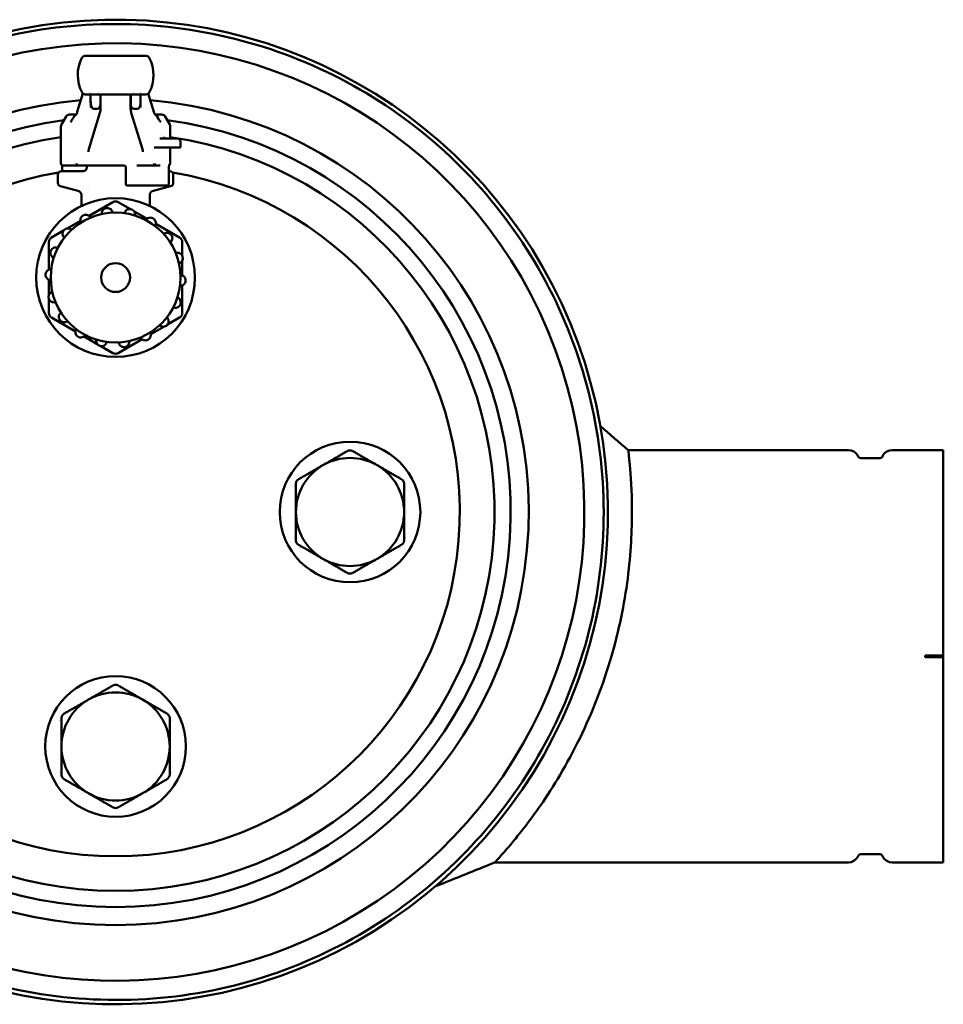
# Model space of a CAD drawing. Units: millimetres. Extents: x 330 to 2235, y 131 to 1864.
# Drawn here: x 950 to 1206, y 1591 to 1864 of the extents above; entities that cross this region are included whole.
import ezdxf

# ---------------------------------------------------------------- set-up
doc = ezdxf.new("R2010")
doc.units = ezdxf.units.MM
doc.header["$LTSCALE"] = 5
doc.layers.add('Sichtbar (ISO)', color=7, linetype='Continuous', lineweight=50)

msp = doc.modelspace()

# ---------------------------------------------------------------- linework, layer by layer
at = {"layer": 'Sichtbar (ISO)'}
for p, q in [((985.3, 1853.69), (984.82, 1853.69)), ((967.8, 1843.18), (966.25, 1838.15)), ((968.71, 1842.99), (968.35, 1842.99)), ((969.76, 1843.47), (969.76, 1843.47)), ((969.76, 1843.47), (969.76, 1843.47)), ((969.85, 1842.99), (969.92, 1842.67)), ((969.92, 1842.67), (969.85, 1842.99)), ((972.67, 1842.99), (972.67, 1840.26)), ((972.69, 1839.01), (972.69, 1842.99)), ((981.03, 1839.01), (981.03, 1842.99)), ((981.05, 1842.99), (981.05, 1840.26)), ((983.8, 1842.67), (983.86, 1842.99)), ((983.86, 1842.99), (983.8, 1842.67)), ((983.96, 1843.47), (983.96, 1843.47)), ((983.96, 1843.47), (983.96, 1843.47)), ((985.82, 1843.48), (985.82, 1843.47)), ((985.91, 1843.18), (987.46, 1838.15)), ((969.94, 1841.7), (969.98, 1839.46)), ((969.97, 1840.26), (969.94, 1841.7)), ((983.74, 1839.46), (983.78, 1841.7)), ((983.78, 1841.7), (983.75, 1840.26)), ((964.59, 1837.39), (964.02, 1837.39)), ((964.59, 1837.39), (965.92, 1837.39)), ((972.51, 1837.83), (969.42, 1827.8)), ((970.37, 1837.39), (970.37, 1837.39)), ((970.88, 1839), (971.78, 1839)), ((984.3, 1827.8), (981.21, 1837.83)), ((981.94, 1839), (982.84, 1839)), ((983.34, 1837.39), (983.34, 1837.39)), ((987.79, 1837.39), (989.13, 1837.39)), ((989.7, 1837.39), (989.13, 1837.39)), ((963.15, 1836.89), (961.84, 1834.62)), ((990.56, 1836.89), (991.87, 1834.62)), ((961.71, 1823.79), (961.71, 1834.12)), ((992.01, 1830.79), (992.01, 1834.12)), ((991.64, 1830.79), (989.11, 1830.79)), ((993.89, 1830.79), (991.64, 1830.79)), ((994.89, 1829.79), (994.89, 1828.29)), ((988.5, 1828.29), (987.54, 1828.29)), ((991.64, 1828.29), (988.5, 1828.29)), ((991.64, 1828.29), (994.89, 1828.29)), ((992.01, 1823.79), (992.01, 1828.29)), ((967.98, 1821.69), (961.86, 1821.69)), ((962.08, 1822.79), (962.08, 1822.79)), ((962.08, 1821.69), (962.08, 1822.79)), ((962.21, 1823.29), (962.86, 1823.29)), ((962.86, 1823.29), (965.92, 1823.29)), ((965.92, 1823.29), (966.07, 1823.29)), ((970.94, 1823.29), (966.07, 1823.29)), ((968.86, 1822.69), (968.86, 1823.29)), ((970.99, 1823.29), (971.81, 1823.29)), ((979.17, 1823.29), (971.81, 1823.29)), ((979.66, 1818.19), (979.66, 1822.79)), ((982.77, 1823.29), (987.65, 1823.29)), ((987.8, 1823.29), (987.65, 1823.29)), ((987.8, 1823.29), (989.24, 1823.29)), ((991.63, 1818.19), (991.63, 1822.79)), ((991.86, 1821.69), (991.63, 1821.69)), ((960.86, 1820.69), (960.86, 1818.46)), ((992.86, 1818.46), (992.86, 1820.69)), ((961.6, 1817.49), (966.72, 1816.12)), ((969.35, 1817.69), (969.35, 1817.69)), ((991.13, 1817.69), (980.16, 1817.69)), ((986.99, 1816.12), (992.12, 1817.49)), ((967.36, 1812.03), (967.36, 1815.18)), ((969.5, 1809.3), (976.11, 1813.12)), ((977.61, 1813.12), (980.96, 1811.19)), ((986.36, 1812.03), (986.36, 1815.18)), ((981.95, 1810.62), (985.6, 1808.5)), ((963.45, 1805.81), (967.1, 1807.92)), ((959.11, 1803.3), (962.46, 1805.24)), ((988, 1807.12), (994.61, 1803.3)), ((958.36, 1794.37), (958.36, 1802.01)), ((995.36, 1802.01), (995.36, 1798.14)), ((995.36, 1797), (995.36, 1792.77)), ((958.36, 1787.38), (958.36, 1791.61)), ((995.36, 1790.01), (995.36, 1782.38)), ((958.36, 1782.38), (958.36, 1786.24)), ((965.72, 1777.26), (959.11, 1781.08)), ((994.61, 1781.08), (991.26, 1779.14)), ((990.27, 1778.57), (986.61, 1776.46)), ((971.77, 1773.77), (968.11, 1775.88)), ((984.22, 1775.08), (977.61, 1771.26)), ((976.11, 1771.26), (972.76, 1773.2)), ((1180.03, 1744.34), (1119, 1744.34)), ((1182.86, 1742.44), (1182.62, 1742.84)), ((1188.76, 1742.09), (1183.46, 1742.09)), ((1189.36, 1742.44), (1189.59, 1742.84)), ((1206.36, 1744.34), (1192.19, 1744.34)), ((1206.36, 1744.34), (1206.36, 1687.44)), ((1201.36, 1687.44), (1206.36, 1687.44)), ((1201.36, 1687.44), (1201.36, 1686.94)), ((1206.36, 1686.94), (1206.36, 1687.44)), ((1206.36, 1687.44), (1206.36, 1687.44)), ((1206.36, 1686.94), (1201.36, 1686.94)), ((1206.36, 1686.94), (1206.36, 1686.94)), ((1206.36, 1686.94), (1206.36, 1630.04)), ((1180.03, 1630.04), (1082.03, 1630.04)), ((1182.86, 1631.94), (1182.62, 1631.54)), ((1188.76, 1632.29), (1183.46, 1632.29)), ((1189.36, 1631.94), (1189.59, 1631.54)), ((1206.36, 1630.04), (1192.19, 1630.04))]:
    msp.add_line(p, q, dxfattribs=at)
for centre, radius in [((976.86, 1792.19), 22), ((976.86, 1792.19), 18), ((976.86, 1792.19), 4), ((1041.86, 1727.19), 19.5), ((976.86, 1662.19), 19.5)]:
    msp.add_circle(centre, radius, dxfattribs=at)
for centre, radius, start, end in [((976.86, 1727.19), 136.5, 228.0962, 172.1432), ((976.86, 1727.19), 129.97, 227.6715, 172.8889), ((976.86, 1848.34), 10.5, 152.7494, 207.6164), ((976.86, 1848.34), 10.5, 332.3849, 27.2519), ((976.86, 1727.19), 114.55, 94.8192, 270), ((976.86, 1727.19), 114.55, 270, 85.1808), ((964.02, 1836.39), 1, 90, 150), ((966.24, 1836.41), 1, 110.714, 152.0259), ((987.48, 1836.41), 1, 27.9746, 69.296), ((989.7, 1836.39), 1, 30, 90), ((976.86, 1727.19), 109.55, 97.5201, 82.4799), ((962.71, 1834.12), 1, 150, 180), ((991.01, 1834.12), 1, 0, 30), ((976.86, 1727.19), 105.05, 98.2919, 81.7081), ((976.86, 1727.19), 105.05, 98.2919, 270), ((976.86, 1727.19), 105.05, 270, 81.7081), ((976.85, 1727.11), 105.13, 82.8511596056669, 82.85122707539608), ((976.86, 1727.2), 105.04, 82.85115958324285, 82.85122709617335), ((993.89, 1829.79), 1, 0, 90), ((962.21, 1823.79), 0.5, 180, 270), ((991.51, 1823.79), 0.5, 291.5007, 0), ((976.86, 1727.19), 95.45, 99.5101, 80.4899), ((976.86, 1727.19), 95.45, 99.5101, 80.4899), ((961.86, 1820.69), 1, 90, 180), ((967.86, 1822.69), 1, 270, 0), ((979.16, 1822.79), 0.5, 0, 90), ((991.86, 1820.69), 1, 0, 90), ((961.86, 1818.46), 1, 180, 255), ((980.16, 1818.19), 0.5, 180, 270), ((991.13, 1818.19), 0.5, 270, 0), ((991.86, 1818.46), 1, 285, 0), ((976.86, 1811.82), 1.5, 60, 120), ((959.86, 1802.01), 1.5, 120, 180), ((993.86, 1802.01), 1.5, 0, 60), ((959.86, 1782.38), 1.5, 180, 240), ((993.86, 1782.38), 1.5, 300, 0), ((976.86, 1772.56), 1.5, 240, 300), ((1041.86, 1727.19), 15, 60, 120), ((1041.86, 1727.19), 17, 95.1119, 95.1133), ((1041.86, 1727.19), 17, 92.2015, 92.2017), ((1041.86, 1727.19), 17, 87.7983, 87.7985), ((1041.86, 1727.19), 17, 84.8861, 84.8881), ((1180.03, 1741.34), 3, 30, 90), ((1183.46, 1742.79), 0.7, 210, 270), ((1188.76, 1742.79), 0.7, 270, 330), ((1192.19, 1741.34), 3, 90, 150), ((1041.86, 1727.19), 15, 120, 180), ((1041.86, 1727.19), 15, 0, 60), ((1041.86, 1727.19), 17, 144.8861, 144.8881), ((1041.86, 1727.19), 17, 35.1119, 35.1133), ((1041.86, 1727.19), 17, 155.1119, 155.1133), ((1041.86, 1727.19), 17, 152.2015, 152.2017), ((1041.86, 1727.19), 17, 147.7981, 147.7985), ((1041.86, 1727.19), 17, 32.2015, 32.2018), ((1041.86, 1727.19), 17, 27.7981, 27.7985), ((1041.86, 1727.19), 17, 24.887, 24.8882), ((1041.86, 1727.19), 15, 180, 240), ((1041.86, 1727.19), 15, 300, 0), ((1041.86, 1727.19), 17, 204.8864, 204.8881), ((1041.86, 1727.19), 17, 335.1119, 335.1136), ((1041.86, 1727.19), 17, 207.7981, 207.7985), ((1041.86, 1727.19), 17, 212.2015, 212.2017), ((1041.86, 1727.19), 17, 215.1119, 215.1133), ((1041.86, 1727.19), 17, 324.886, 324.8881), ((1041.86, 1727.19), 17, 327.7981, 327.7985), ((1041.86, 1727.19), 17, 332.2015, 332.2017), ((1041.86, 1727.19), 15, 240, 300), ((1041.86, 1727.19), 17, 264.8861, 264.8881), ((1041.86, 1727.19), 17, 267.7981, 267.7985), ((1041.86, 1727.19), 17, 272.2015, 272.2017), ((1041.86, 1727.19), 17, 275.1119, 275.1133), ((976.86, 1662.19), 17, 95.1119, 95.1133), ((976.86, 1662.19), 17, 92.2015, 92.2017), ((976.86, 1662.19), 17, 87.7983, 87.7985), ((976.86, 1662.19), 17, 84.8861, 84.8881), ((976.86, 1662.19), 15, 60, 120), ((976.86, 1662.19), 15, 120, 180), ((976.86, 1662.19), 15, 0, 60), ((976.86, 1662.19), 17, 147.7981, 147.7985), ((976.86, 1662.19), 17, 144.8861, 144.8881), ((976.86, 1662.19), 17, 35.1119, 35.1133), ((976.86, 1662.19), 17, 32.2015, 32.2018), ((976.86, 1662.19), 17, 155.1119, 155.1133), ((976.86, 1662.19), 17, 152.2015, 152.2017), ((976.86, 1662.19), 17, 27.7981, 27.7985), ((976.86, 1662.19), 17, 24.887, 24.8882), ((976.86, 1662.19), 15, 180, 240), ((976.86, 1662.19), 15, 300, 0), ((976.86, 1662.19), 17, 204.8864, 204.8881), ((976.86, 1662.19), 17, 335.1119, 335.1136), ((976.86, 1662.19), 17, 207.7981, 207.7985), ((976.86, 1662.19), 17, 212.2015, 212.2017), ((976.86, 1662.19), 17, 215.1119, 215.1133), ((976.86, 1662.19), 17, 324.886, 324.8881), ((976.86, 1662.19), 17, 327.7981, 327.7985), ((976.86, 1662.19), 17, 332.2015, 332.2017), ((976.86, 1662.19), 15, 240, 300), ((976.86, 1662.19), 17, 264.8861, 264.8881), ((976.86, 1662.19), 17, 267.7981, 267.7985), ((976.86, 1662.19), 17, 272.2015, 272.2017), ((976.86, 1662.19), 17, 275.1119, 275.1133), ((1180.03, 1633.04), 3, 270, 330), ((1183.46, 1631.59), 0.7, 90, 150), ((1188.76, 1631.59), 0.7, 30, 90), ((1192.19, 1633.04), 3, 210, 270)]:
    msp.add_arc(centre, radius, start, end, dxfattribs=at)
for centre, major_axis, ratio, start_param, end_param in [((968.41, 1852.69), (-0.852, -0.519), 0.99697, 4.319573, 5.261855), ((985.31, 1852.69), (0.852, -0.519), 0.99697, 1.021564, 1.966054), ((968.35, 1843.89), (-0.768, 0.465), 0.997006, 1.024782, 1.959528), ((970.53, 1844.21), (0.177, -0.886), 0.996044, 5.460365, 5.46083), ((971.43, 1844.21), (-0.172, 0.887), 0.996061, 3.576692, 3.576921), ((982.29, 1844.21), (-0.177, -0.886), 0.996044, 5.852766, 5.85293), ((983.19, 1844.21), (-0.177, -0.886), 0.996044, 0.822393, 0.822573), ((985.37, 1843.89), (0.768, 0.465), 0.997006, 4.323053, 5.25866), ((970.87, 1840.27), (-0.02, 1.27), 0.707053, 1.570796, 3.129252), ((971.77, 1840.27), (0.02, -1.27), 0.707053, 6.270844, 7.8293), ((981.95, 1840.27), (-0.02, -1.27), 0.707053, 4.737071, 6.295526), ((982.85, 1840.27), (0.02, 1.27), 0.707053, 3.153934, 4.712389)]:
    msp.add_ellipse(centre, major_axis=major_axis, ratio=ratio, start_param=start_param, end_param=end_param, dxfattribs=at)
for points, degree, knots in [([(842.79, 1745.7), (844.35, 1756.66), (847.27, 1767.52), (855.62, 1788.11), (861.11, 1797.99), (874.25, 1815.99), (881.98, 1824.24), (899.08, 1838.46), (908.57, 1844.55), (928.57, 1854.11), (939.22, 1857.66), (960.89, 1862.02), (972.07, 1862.86), (994.19, 1861.83), (1005.28, 1859.93), (1026.54, 1853.54), (1036.86, 1848.99), (1055.92, 1837.6), (1064.79, 1830.67), (1080.43, 1814.99), (1087.31, 1806.14), (1098.66, 1787.13), (1103.2, 1776.84), (1109.61, 1755.6), (1111.52, 1744.49), (1112.56, 1722.31), (1111.7, 1711.07), (1107.27, 1689.36), (1103.69, 1678.71), (1094.11, 1658.76), (1088.05, 1649.31), (1073.89, 1632.25), (1065.68, 1624.52), (1047.77, 1611.4), (1037.92, 1605.91), (1017.37, 1597.58), (1006.5, 1594.68), (984.59, 1591.66), (973.39, 1591.51), (951.4, 1593.91), (940.45, 1596.49), (919.62, 1604.17), (909.58, 1609.34), (895.54, 1618.9), (890.9, 1622.52), (886.51, 1626.42)], 3, [0, 0, 0, 0, 3.322619, 3.322619, 6.665717, 6.665717, 10.006034, 10.006034, 13.338245, 13.338245, 16.656083, 16.656083, 19.969733, 19.969733, 23.297704, 23.297704, 26.629861, 26.629861, 29.957247, 29.957247, 33.272627, 33.272627, 36.597309, 36.597309, 39.929134, 39.929134, 43.259007, 43.259007, 46.577117, 46.577117, 49.897579, 49.897579, 53.228242, 53.228242, 56.559663, 56.559663, 59.882606, 59.882606, 63.193451, 63.193451, 66.51856, 66.51856, 69.854917, 69.854917, 71.615162, 71.615162, 71.615162, 71.615162]), ([(984.82, 1853.69), (984.45, 1853.69), (983.91, 1853.69), (983.2, 1853.69), (981.99, 1853.69), (980.41, 1853.69), (979.92, 1853.69), (979.02, 1853.69), (977.98, 1853.69), (977.53, 1853.69), (976.8, 1853.69), (976.08, 1853.69), (975.83, 1853.69), (974.98, 1853.69), (974.23, 1853.69), (973.74, 1853.69), (972.59, 1853.69), (971.62, 1853.69), (971.09, 1853.69), (969.83, 1853.69), (968.98, 1853.69), (968.62, 1853.69), (968.43, 1853.69), (968.41, 1853.69)], 5, [0, 0, 0, 0, 0, 0, 6.553527, 6.553527, 6.553527, 9.250014, 9.250014, 9.250014, 11.08421, 11.08421, 11.08421, 12.152487, 12.152487, 12.152487, 14.686602, 14.686602, 14.686602, 18.561149, 18.561149, 18.561149, 25.069894, 25.069894, 25.069894, 25.069894, 25.069894, 25.069894]), ([(968.71, 1842.99), (969.04, 1842.99), (969.56, 1842.99), (970.25, 1842.99), (971.47, 1842.99), (973.06, 1842.99), (973.57, 1842.99), (974.47, 1842.99), (975.52, 1842.99), (975.94, 1842.99), (976.88, 1842.99), (977.81, 1842.99), (978.27, 1842.99), (979.32, 1842.99), (980.22, 1842.99), (980.72, 1842.99), (981.67, 1842.99), (982.48, 1842.99), (982.88, 1842.99), (984.01, 1842.99), (984.79, 1842.99), (985.16, 1842.99), (985.35, 1842.99), (985.36, 1842.99)], 5, [8.151446, 8.151446, 8.151446, 8.151446, 8.151446, 8.151446, 14.872956, 14.872956, 14.872956, 17.699846, 17.699846, 17.699846, 19.492439, 19.492439, 19.492439, 21.429649, 21.429649, 21.429649, 24.181507, 24.181507, 24.181507, 27.17271, 27.17271, 27.17271, 33.674252, 33.674252, 33.674252, 33.674252, 33.674252, 33.674252]), ([(969.94, 1841.7), (969.94, 1841.99), (969.93, 1842.24), (969.92, 1842.5), (969.92, 1842.57), (969.91, 1842.66), (969.91, 1842.68), (969.91, 1842.7)], 3, [0, 0, 0, 0, 0.123674, 0.123674, 0.1824899, 0.1824899, 0.2201897, 0.2201897, 0.2201897, 0.2201897]), ([(969.94, 1841.7), (969.94, 1841.99), (969.93, 1842.24), (969.92, 1842.5), (969.92, 1842.57), (969.91, 1842.66), (969.91, 1842.68), (969.91, 1842.7)], 3, [0, 0, 0, 0, 0.1236734, 0.1236734, 0.1824892, 0.1824892, 0.2201897, 0.2201897, 0.2201897, 0.2201897]), ([(983.81, 1842.7), (983.81, 1842.69), (983.81, 1842.69), (983.8, 1842.64), (983.8, 1842.58), (983.79, 1842.38), (983.79, 1842.21), (983.78, 1841.92), (983.78, 1841.81), (983.78, 1841.7)], 3, [0.0493055, 0.0493055, 0.0493055, 0.0493055, 0.0628269, 0.0628269, 0.1246322, 0.1246322, 0.2229813, 0.2229813, 0.2697708, 0.2697708, 0.2697708, 0.2697708]), ([(983.81, 1842.7), (983.81, 1842.69), (983.81, 1842.69), (983.8, 1842.64), (983.8, 1842.58), (983.79, 1842.38), (983.79, 1842.21), (983.78, 1841.92), (983.78, 1841.81), (983.78, 1841.7)], 3, [0.0493055, 0.0493055, 0.0493055, 0.0493055, 0.0628268, 0.0628268, 0.1246321, 0.1246321, 0.2229811, 0.2229811, 0.2697708, 0.2697708, 0.2697708, 0.2697708]), ([(965.86, 1837.32), (965.86, 1837.32), (965.88, 1837.34), (965.95, 1837.44), (966.01, 1837.53), (966.13, 1837.78), (966.19, 1837.95), (966.25, 1838.15)], 3, [0.0922073, 0.0922073, 0.0922073, 0.0922073, 0.160634, 0.160634, 0.2461116, 0.2461116, 0.3388247, 0.3388247, 0.3388247, 0.3388247]), ([(987.46, 1838.15), (987.55, 1837.88), (987.64, 1837.65), (987.76, 1837.45), (987.79, 1837.4), (987.84, 1837.33), (987.86, 1837.32), (987.86, 1837.32)], 3, [0, 0, 0, 0, 0.1292057, 0.1292057, 0.1872233, 0.1872233, 0.2463839, 0.2463839, 0.2463839, 0.2463839]), ([(964.34, 1835.31), (964.54, 1835.54), (964.78, 1835.88), (965.13, 1836.46), (965.24, 1836.66), (965.35, 1836.87)], 3, [0, 0, 0, 0, 0.2856995, 0.2856995, 0.4197298, 0.4197298, 0.4197298, 0.4197298]), ([(990.24, 1831.06), (990.24, 1831.06), (990.25, 1831.04), (990.29, 1831), (990.32, 1830.97), (990.39, 1830.92), (990.44, 1830.88), (990.57, 1830.83), (990.65, 1830.8), (990.76, 1830.79), (990.79, 1830.79), (990.82, 1830.79)], 3, [0.1841335, 0.1841335, 0.1841335, 0.1841335, 0.2099767, 0.2099767, 0.2330879, 0.2330879, 0.2585311, 0.2585311, 0.290222, 0.290222, 0.301618, 0.301618, 0.301618, 0.301618]), ([(962.08, 1822.79), (962.08, 1822.83), (962.08, 1822.87), (962.08, 1822.94), (962.08, 1822.98), (962.07, 1823.06), (962.06, 1823.11), (962.04, 1823.22), (962.03, 1823.27), (962.02, 1823.33)], 3, [0, 0, 0, 0, 0.01170501, 0.01170501, 0.0234369, 0.0234369, 0.0415875, 0.0415875, 0.06412991, 0.06412991, 0.06412991, 0.06412991]), ([(966.42, 1823.55), (966.42, 1823.55), (966.41, 1823.55), (966.4, 1823.55), (966.16, 1823.5), (965.91, 1823.51), (965.73, 1823.59)], 3, [0, 0, 0, 0, 0.028938, 0.028938, 0.028938, 1.128757, 1.128757, 1.128757, 1.128757]), ([(991.75, 1823.56), (991.75, 1823.56), (991.75, 1823.56), (991.75, 1823.55), (991.75, 1823.55), (991.74, 1823.54), (991.74, 1823.53), (991.73, 1823.5), (991.73, 1823.48), (991.71, 1823.4), (991.7, 1823.35), (991.67, 1823.23), (991.67, 1823.18), (991.65, 1823.07), (991.65, 1823.02), (991.64, 1822.94), (991.64, 1822.92), (991.63, 1822.86), (991.63, 1822.82), (991.63, 1822.79)], 3, [0.0613072, 0.0613072, 0.0613072, 0.0613072, 0.0627887, 0.0627887, 0.0669037, 0.0669037, 0.0735921, 0.0735921, 0.0873051, 0.0873051, 0.1135025, 0.1135025, 0.1355896, 0.1355896, 0.1529702, 0.1529702, 0.1621598, 0.1621598, 0.1718007, 0.1718007, 0.1718007, 0.1718007]), ([(967.36, 1815.18), (967.36, 1815.29), (967.34, 1815.4), (967.27, 1815.6), (967.22, 1815.7), (967.09, 1815.87), (967.01, 1815.94), (966.88, 1816.04), (966.83, 1816.06), (966.73, 1816.11), (966.67, 1816.13), (966.62, 1816.15)], 3, [0, 0, 0, 0, 0.0324279, 0.0324279, 0.064242, 0.064242, 0.0961309, 0.0961309, 0.1130279, 0.1130279, 0.1304339, 0.1304339, 0.1304339, 0.1304339]), ([(987.1, 1816.15), (987.05, 1816.13), (987, 1816.12), (986.85, 1816.05), (986.76, 1815.99), (986.61, 1815.85), (986.54, 1815.77), (986.44, 1815.58), (986.4, 1815.48), (986.36, 1815.31), (986.36, 1815.25), (986.36, 1815.18)], 3, [0, 0, 0, 0, 0.0158726, 0.0158726, 0.0475214, 0.0475214, 0.0791691, 0.0791691, 0.1108183, 0.1108183, 0.1304444, 0.1304444, 0.1304444, 0.1304444]), ([(976.02, 1810.17), (976, 1810.33), (975.96, 1810.48), (975.79, 1810.82), (975.66, 1810.99), (975.35, 1811.25), (975.17, 1811.35), (974.76, 1811.47), (974.54, 1811.49), (974.14, 1811.44), (973.93, 1811.37), (973.57, 1811.14), (973.42, 1811), (973.19, 1810.67), (973.1, 1810.47), (973.03, 1810.1), (973.03, 1809.94), (973.05, 1809.78)], 3, [-0.9612483, -0.9612483, -0.9612483, -0.9612483, -0.9085918, -0.9085918, -0.8416466, -0.8416466, -0.7800369, -0.7800369, -0.7184272, -0.7184272, -0.6568175, -0.6568175, -0.5952078, -0.5952078, -0.5282627, -0.5282627, -0.4756062, -0.4756062, -0.4756062, -0.4756062]), ([(982.22, 1809.37), (982.26, 1809.53), (982.27, 1809.69), (982.23, 1810.06), (982.16, 1810.27), (981.96, 1810.61), (981.82, 1810.78), (981.49, 1811.03), (981.28, 1811.12), (980.88, 1811.21), (980.66, 1811.21), (980.25, 1811.13), (980.06, 1811.04), (979.73, 1810.81), (979.58, 1810.65), (979.39, 1810.33), (979.33, 1810.18), (979.29, 1810.02)], 3, [0.0142887, 0.0142887, 0.0142887, 0.0142887, 0.0669452, 0.0669452, 0.1338903, 0.1338903, 0.1955, 0.1955, 0.2571097, 0.2571097, 0.3187194, 0.3187194, 0.3803291, 0.3803291, 0.4472743, 0.4472743, 0.4999308, 0.4999308, 0.4999308, 0.4999308]), ([(969.92, 1808.8), (969.85, 1808.94), (969.75, 1809.07), (969.48, 1809.33), (969.3, 1809.45), (968.92, 1809.58), (968.72, 1809.62), (968.29, 1809.59), (968.08, 1809.54), (967.72, 1809.35), (967.55, 1809.21), (967.29, 1808.88), (967.19, 1808.69), (967.09, 1808.3), (967.08, 1808.08), (967.14, 1807.71), (967.19, 1807.56), (967.26, 1807.42)], 3, [-0.9612483, -0.9612483, -0.9612483, -0.9612483, -0.9085918, -0.9085918, -0.8416466, -0.8416466, -0.7800369, -0.7800369, -0.7184272, -0.7184272, -0.6568175, -0.6568175, -0.5952078, -0.5952078, -0.5282627, -0.5282627, -0.4756062, -0.4756062, -0.4756062, -0.4756062]), ([(987.78, 1806.5), (987.86, 1806.63), (987.93, 1806.79), (988.02, 1807.15), (988.02, 1807.37), (987.96, 1807.76), (987.88, 1807.96), (987.65, 1808.31), (987.49, 1808.46), (987.15, 1808.68), (986.94, 1808.76), (986.52, 1808.82), (986.31, 1808.81), (985.93, 1808.71), (985.73, 1808.61), (985.44, 1808.37), (985.33, 1808.25), (985.25, 1808.12)], 3, [-0.9612483, -0.9612483, -0.9612483, -0.9612483, -0.9085918, -0.9085918, -0.8416466, -0.8416466, -0.7800369, -0.7800369, -0.7184272, -0.7184272, -0.6568175, -0.6568175, -0.5952078, -0.5952078, -0.5282627, -0.5282627, -0.4756062, -0.4756062, -0.4756062, -0.4756062]), ([(964.66, 1805.43), (964.54, 1805.53), (964.41, 1805.62), (964.07, 1805.78), (963.85, 1805.82), (963.45, 1805.82), (963.25, 1805.78), (962.86, 1805.62), (962.68, 1805.49), (962.4, 1805.19), (962.29, 1805), (962.16, 1804.6), (962.13, 1804.39), (962.17, 1803.99), (962.23, 1803.78), (962.41, 1803.45), (962.52, 1803.32), (962.63, 1803.22)], 3, [-0.9612483, -0.9612483, -0.9612483, -0.9612483, -0.9085918, -0.9085918, -0.8416466, -0.8416466, -0.7800369, -0.7800369, -0.7184272, -0.7184272, -0.6568175, -0.6568175, -0.5952078, -0.5952078, -0.5282627, -0.5282627, -0.4756062, -0.4756062, -0.4756062, -0.4756062]), ([(992.01, 1801.9), (992.14, 1802), (992.25, 1802.12), (992.46, 1802.43), (992.54, 1802.63), (992.61, 1803.02), (992.61, 1803.24), (992.51, 1803.65), (992.42, 1803.84), (992.17, 1804.17), (992, 1804.31), (991.63, 1804.52), (991.42, 1804.57), (991.03, 1804.61), (990.81, 1804.58), (990.46, 1804.46), (990.31, 1804.38), (990.19, 1804.29)], 3, [-0.9612483, -0.9612483, -0.9612483, -0.9612483, -0.9085918, -0.9085918, -0.8416466, -0.8416466, -0.7800369, -0.7800369, -0.7184272, -0.7184272, -0.6568175, -0.6568175, -0.5952078, -0.5952078, -0.5282627, -0.5282627, -0.4756062, -0.4756062, -0.4756062, -0.4756062]), ([(960.87, 1800.46), (960.72, 1800.52), (960.56, 1800.56), (960.19, 1800.58), (959.97, 1800.55), (959.6, 1800.42), (959.42, 1800.31), (959.11, 1800.02), (958.99, 1799.84), (958.83, 1799.46), (958.79, 1799.24), (958.8, 1798.82), (958.85, 1798.61), (959.02, 1798.25), (959.15, 1798.08), (959.43, 1797.83), (959.57, 1797.75), (959.72, 1797.69)], 3, [0.0142887, 0.0142887, 0.0142887, 0.0142887, 0.0669452, 0.0669452, 0.1338903, 0.1338903, 0.1955, 0.1955, 0.2571097, 0.2571097, 0.3187194, 0.3187194, 0.3803291, 0.3803291, 0.4472743, 0.4472743, 0.4999308, 0.4999308, 0.4999308, 0.4999308]), ([(995.47, 1797.56), (995.47, 1797.72), (995.45, 1797.87), (995.34, 1798.21), (995.23, 1798.4), (994.95, 1798.72), (994.78, 1798.84), (994.42, 1799.01), (994.21, 1799.06), (993.83, 1799.07), (993.67, 1799.05), (993.52, 1799)], 3, [-0.7638376, -0.7638376, -0.7638376, -0.7638376, -0.7184272, -0.7184272, -0.6568175, -0.6568175, -0.5952078, -0.5952078, -0.5282627, -0.5282627, -0.4756062, -0.4756062, -0.4756062, -0.4756062]), ([(995.47, 1797.56), (995.47, 1797.5), (995.47, 1797.45), (995.44, 1797.18), (995.37, 1796.98), (995.17, 1796.64), (995.02, 1796.48), (994.72, 1796.26), (994.57, 1796.18), (994.42, 1796.14)], 3, [0.7638376, 0.7638376, 0.7638376, 0.7638376, 0.7800369, 0.7800369, 0.8416466, 0.8416466, 0.9085918, 0.9085918, 0.9612483, 0.9612483, 0.9612483, 0.9612483]), ([(959.01, 1794.49), (958.85, 1794.5), (958.69, 1794.48), (958.32, 1794.38), (958.13, 1794.27), (957.83, 1794.02), (957.69, 1793.85), (957.5, 1793.48), (957.45, 1793.26), (957.43, 1792.85), (957.47, 1792.64), (957.62, 1792.24), (957.74, 1792.07), (958.02, 1791.79), (958.2, 1791.67), (958.55, 1791.53), (958.72, 1791.5), (958.87, 1791.49)], 3, [0.0142887, 0.0142887, 0.0142887, 0.0142887, 0.0669452, 0.0669452, 0.1338903, 0.1338903, 0.1955, 0.1955, 0.2571097, 0.2571097, 0.3187194, 0.3187194, 0.3803291, 0.3803291, 0.4472743, 0.4472743, 0.4999308, 0.4999308, 0.4999308, 0.4999308]), ([(994.71, 1789.89), (994.87, 1789.89), (995.03, 1789.9), (995.39, 1790.01), (995.58, 1790.11), (995.89, 1790.36), (996.02, 1790.53), (996.21, 1790.91), (996.27, 1791.12), (996.29, 1791.53), (996.25, 1791.75), (996.1, 1792.14), (995.98, 1792.31), (995.7, 1792.59), (995.51, 1792.71), (995.16, 1792.85), (995, 1792.88), (994.84, 1792.89)], 3, [0.0142887, 0.0142887, 0.0142887, 0.0142887, 0.0669452, 0.0669452, 0.1338903, 0.1338903, 0.1955, 0.1955, 0.2571097, 0.2571097, 0.3187194, 0.3187194, 0.3803291, 0.3803291, 0.4472743, 0.4472743, 0.4999308, 0.4999308, 0.4999308, 0.4999308]), ([(958.25, 1786.82), (958.25, 1786.88), (958.25, 1786.93), (958.28, 1787.2), (958.35, 1787.4), (958.55, 1787.74), (958.7, 1787.9), (959, 1788.12), (959.15, 1788.2), (959.3, 1788.24)], 3, [0.7638376, 0.7638376, 0.7638376, 0.7638376, 0.7800369, 0.7800369, 0.8416466, 0.8416466, 0.9085918, 0.9085918, 0.9612483, 0.9612483, 0.9612483, 0.9612483]), ([(958.25, 1786.82), (958.24, 1786.67), (958.27, 1786.51), (958.38, 1786.17), (958.48, 1785.98), (958.76, 1785.66), (958.94, 1785.54), (959.3, 1785.37), (959.51, 1785.32), (959.88, 1785.31), (960.05, 1785.34), (960.2, 1785.38)], 3, [-0.7638376, -0.7638376, -0.7638376, -0.7638376, -0.7184272, -0.7184272, -0.6568175, -0.6568175, -0.5952078, -0.5952078, -0.5282627, -0.5282627, -0.4756062, -0.4756062, -0.4756062, -0.4756062]), ([(992.85, 1783.92), (992.99, 1783.86), (993.15, 1783.82), (993.53, 1783.8), (993.74, 1783.83), (994.12, 1783.97), (994.3, 1784.07), (994.61, 1784.36), (994.73, 1784.54), (994.89, 1784.92), (994.93, 1785.14), (994.92, 1785.56), (994.86, 1785.77), (994.7, 1786.13), (994.57, 1786.3), (994.28, 1786.55), (994.14, 1786.63), (994, 1786.69)], 3, [0.0142887, 0.0142887, 0.0142887, 0.0142887, 0.0669452, 0.0669452, 0.1338903, 0.1338903, 0.1955, 0.1955, 0.2571097, 0.2571097, 0.3187194, 0.3187194, 0.3803291, 0.3803291, 0.4472743, 0.4472743, 0.4999308, 0.4999308, 0.4999308, 0.4999308]), ([(961.7, 1782.48), (961.58, 1782.38), (961.47, 1782.26), (961.26, 1781.95), (961.18, 1781.75), (961.11, 1781.36), (961.11, 1781.14), (961.21, 1780.73), (961.3, 1780.54), (961.55, 1780.21), (961.72, 1780.07), (962.09, 1779.87), (962.29, 1779.81), (962.69, 1779.77), (962.9, 1779.8), (963.26, 1779.92), (963.4, 1780), (963.53, 1780.09)], 3, [-0.9612483, -0.9612483, -0.9612483, -0.9612483, -0.9085918, -0.9085918, -0.8416466, -0.8416466, -0.7800369, -0.7800369, -0.7184272, -0.7184272, -0.6568175, -0.6568175, -0.5952078, -0.5952078, -0.5282627, -0.5282627, -0.4756062, -0.4756062, -0.4756062, -0.4756062]), ([(989.06, 1778.95), (989.17, 1778.85), (989.31, 1778.76), (989.65, 1778.6), (989.87, 1778.56), (990.26, 1778.56), (990.47, 1778.6), (990.86, 1778.77), (991.04, 1778.89), (991.31, 1779.2), (991.43, 1779.38), (991.56, 1779.78), (991.58, 1780), (991.55, 1780.39), (991.49, 1780.6), (991.3, 1780.93), (991.2, 1781.06), (991.09, 1781.16)], 3, [-0.9612483, -0.9612483, -0.9612483, -0.9612483, -0.9085918, -0.9085918, -0.8416466, -0.8416466, -0.7800369, -0.7800369, -0.7184272, -0.7184272, -0.6568175, -0.6568175, -0.5952078, -0.5952078, -0.5282627, -0.5282627, -0.4756062, -0.4756062, -0.4756062, -0.4756062]), ([(965.94, 1777.88), (965.86, 1777.75), (965.79, 1777.6), (965.7, 1777.23), (965.69, 1777.01), (965.76, 1776.62), (965.84, 1776.42), (966.07, 1776.07), (966.23, 1775.92), (966.57, 1775.7), (966.78, 1775.62), (967.19, 1775.56), (967.41, 1775.57), (967.79, 1775.68), (967.98, 1775.77), (968.28, 1776.01), (968.39, 1776.13), (968.47, 1776.26)], 3, [-0.9612483, -0.9612483, -0.9612483, -0.9612483, -0.9085918, -0.9085918, -0.8416466, -0.8416466, -0.7800369, -0.7800369, -0.7184272, -0.7184272, -0.6568175, -0.6568175, -0.5952078, -0.5952078, -0.5282627, -0.5282627, -0.4756062, -0.4756062, -0.4756062, -0.4756062]), ([(971.49, 1775.01), (971.46, 1774.86), (971.45, 1774.69), (971.49, 1774.32), (971.56, 1774.11), (971.76, 1773.77), (971.89, 1773.61), (972.23, 1773.35), (972.43, 1773.26), (972.83, 1773.17), (973.05, 1773.17), (973.47, 1773.25), (973.66, 1773.34), (973.99, 1773.57), (974.13, 1773.73), (974.33, 1774.05), (974.39, 1774.2), (974.42, 1774.36)], 3, [0.0142887, 0.0142887, 0.0142887, 0.0142887, 0.0669452, 0.0669452, 0.1338903, 0.1338903, 0.1955, 0.1955, 0.2571097, 0.2571097, 0.3187194, 0.3187194, 0.3803291, 0.3803291, 0.4472743, 0.4472743, 0.4999308, 0.4999308, 0.4999308, 0.4999308]), ([(977.69, 1774.21), (977.71, 1774.05), (977.76, 1773.9), (977.93, 1773.56), (978.06, 1773.39), (978.36, 1773.13), (978.55, 1773.03), (978.95, 1772.91), (979.17, 1772.89), (979.58, 1772.94), (979.79, 1773.02), (980.15, 1773.24), (980.3, 1773.38), (980.53, 1773.71), (980.61, 1773.91), (980.69, 1774.28), (980.69, 1774.44), (980.67, 1774.6)], 3, [-0.9612483, -0.9612483, -0.9612483, -0.9612483, -0.9085918, -0.9085918, -0.8416466, -0.8416466, -0.7800369, -0.7800369, -0.7184272, -0.7184272, -0.6568175, -0.6568175, -0.5952078, -0.5952078, -0.5282627, -0.5282627, -0.4756062, -0.4756062, -0.4756062, -0.4756062]), ([(983.79, 1775.58), (983.87, 1775.44), (983.96, 1775.31), (984.23, 1775.05), (984.42, 1774.93), (984.79, 1774.8), (985, 1774.76), (985.42, 1774.79), (985.63, 1774.85), (986, 1775.04), (986.17, 1775.17), (986.43, 1775.5), (986.52, 1775.7), (986.63, 1776.08), (986.64, 1776.3), (986.58, 1776.67), (986.53, 1776.82), (986.46, 1776.96)], 3, [-0.9612483, -0.9612483, -0.9612483, -0.9612483, -0.9085918, -0.9085918, -0.8416466, -0.8416466, -0.7800369, -0.7800369, -0.7184272, -0.7184272, -0.6568175, -0.6568175, -0.5952078, -0.5952078, -0.5282627, -0.5282627, -0.4756062, -0.4756062, -0.4756062, -0.4756062]), ([(1041.11, 1744.08), (1041.15, 1744.1), (1041.2, 1744.13), (1041.43, 1744.23), (1041.65, 1744.28), (1042.07, 1744.28), (1042.28, 1744.23), (1042.52, 1744.13), (1042.57, 1744.1), (1042.61, 1744.08)], 3, [0.6397649, 0.6397649, 0.6397649, 0.6397649, 0.6543801, 0.6543801, 0.7164731, 0.7164731, 0.7785661, 0.7785661, 0.7931813, 0.7931813, 0.7931813, 0.7931813]), ([(1119, 1744.34), (1119, 1744.34), (1119.05, 1743.99), (1119.17, 1742.85), (1119.23, 1742.32), (1119.3, 1741.66)], 3, [0, 0, 0, 0, 1.081888, 1.081888, 1.694756, 1.694756, 1.694756, 1.694756]), ([(1119.3, 1741.66), (1119.35, 1741.16), (1119.41, 1740.59), (1119.59, 1738.48), (1119.74, 1736.65), (1119.95, 1732.42), (1120.03, 1730.03), (1120.04, 1724.9), (1119.97, 1721.99), (1119.61, 1715.69), (1119.3, 1712.3), (1118.39, 1705.25), (1117.78, 1701.59), (1116.25, 1694.3), (1115.34, 1690.67), (1113.21, 1683.34), (1111.89, 1679.43), (1108.93, 1671.75), (1107.28, 1667.99), (1103.8, 1660.85), (1101.96, 1657.47), (1098.29, 1651.25), (1096.46, 1648.42), (1093.14, 1643.61), (1091.52, 1641.42), (1088.48, 1637.5), (1087.06, 1635.77), (1084.66, 1632.95), (1083.69, 1631.86), (1082.37, 1630.4), (1082.03, 1630.04), (1082.03, 1630.04)], 3, [-34.135836, -34.135836, -34.135836, -34.135836, -33.666816, -33.666816, -32.584928, -32.584928, -31.50304, -31.50304, -30.416294, -30.416294, -29.329548, -29.329548, -28.242802, -28.242802, -27.156057, -27.156057, -25.953185, -25.953185, -24.750314, -24.750314, -23.547443, -23.547443, -22.344571, -22.344571, -21.237252, -21.237252, -20.129934, -20.129934, -19.022615, -19.022615, -17.915296, -17.915296, -17.915296, -17.915296]), ([(1026.91, 1735.36), (1026.94, 1735.49), (1026.99, 1735.62), (1027.16, 1735.91), (1027.31, 1736.08), (1027.52, 1736.23), (1027.57, 1736.26), (1027.61, 1736.28)], 3, [0.6766138, 0.6766138, 0.6766138, 0.6766138, 0.7164731, 0.7164731, 0.7785661, 0.7785661, 0.7931813, 0.7931813, 0.7931813, 0.7931813]), ([(1056.11, 1736.28), (1056.15, 1736.26), (1056.19, 1736.23), (1056.41, 1736.08), (1056.55, 1735.91), (1056.76, 1735.56), (1056.83, 1735.35), (1056.86, 1735.08), (1056.86, 1735.03), (1056.86, 1734.98)], 3, [0.6397649, 0.6397649, 0.6397649, 0.6397649, 0.6543801, 0.6543801, 0.7164731, 0.7164731, 0.7785661, 0.7785661, 0.7931813, 0.7931813, 0.7931813, 0.7931813]), ([(1026.86, 1734.98), (1026.86, 1735.03), (1026.86, 1735.08), (1026.87, 1735.21), (1026.89, 1735.29), (1026.91, 1735.36)], 3, [0.6397649, 0.6397649, 0.6397649, 0.6397649, 0.65438005, 0.65438005, 0.67661377, 0.67661377, 0.67661377, 0.67661377]), ([(1027.61, 1718.1), (1027.57, 1718.12), (1027.52, 1718.15), (1027.31, 1718.3), (1027.16, 1718.47), (1026.96, 1718.83), (1026.89, 1719.04), (1026.86, 1719.3), (1026.86, 1719.35), (1026.86, 1719.4)], 3, [0.6397649, 0.6397649, 0.6397649, 0.6397649, 0.6543801, 0.6543801, 0.7164731, 0.7164731, 0.7785661, 0.7785661, 0.7931813, 0.7931813, 0.7931813, 0.7931813]), ([(1056.81, 1719.02), (1056.78, 1718.89), (1056.72, 1718.76), (1056.55, 1718.47), (1056.41, 1718.3), (1056.19, 1718.15), (1056.15, 1718.12), (1056.11, 1718.1)], 3, [0.6766138, 0.6766138, 0.6766138, 0.6766138, 0.7164731, 0.7164731, 0.7785661, 0.7785661, 0.7931813, 0.7931813, 0.7931813, 0.7931813]), ([(1056.86, 1719.4), (1056.86, 1719.35), (1056.86, 1719.3), (1056.84, 1719.17), (1056.83, 1719.1), (1056.81, 1719.02)], 3, [0.6397649, 0.6397649, 0.6397649, 0.6397649, 0.65438005, 0.65438005, 0.67661377, 0.67661377, 0.67661377, 0.67661377]), ([(1042.61, 1710.3), (1042.57, 1710.28), (1042.52, 1710.26), (1042.28, 1710.15), (1042.07, 1710.1), (1041.65, 1710.1), (1041.43, 1710.15), (1041.2, 1710.26), (1041.15, 1710.28), (1041.11, 1710.3)], 3, [0.6397649, 0.6397649, 0.6397649, 0.6397649, 0.6543801, 0.6543801, 0.7164731, 0.7164731, 0.7785661, 0.7785661, 0.7931813, 0.7931813, 0.7931813, 0.7931813]), ([(976.11, 1679.08), (976.15, 1679.1), (976.2, 1679.13), (976.43, 1679.23), (976.65, 1679.28), (977.07, 1679.28), (977.28, 1679.23), (977.52, 1679.13), (977.57, 1679.1), (977.61, 1679.08)], 3, [0.6397649, 0.6397649, 0.6397649, 0.6397649, 0.6543801, 0.6543801, 0.7164731, 0.7164731, 0.7785661, 0.7785661, 0.7931813, 0.7931813, 0.7931813, 0.7931813]), ([(961.91, 1670.36), (961.94, 1670.49), (961.99, 1670.62), (962.16, 1670.91), (962.31, 1671.08), (962.52, 1671.23), (962.57, 1671.26), (962.61, 1671.28)], 3, [0.6766138, 0.6766138, 0.6766138, 0.6766138, 0.7164731, 0.7164731, 0.7785661, 0.7785661, 0.7931813, 0.7931813, 0.7931813, 0.7931813]), ([(991.11, 1671.28), (991.15, 1671.26), (991.19, 1671.23), (991.41, 1671.08), (991.55, 1670.91), (991.76, 1670.56), (991.83, 1670.35), (991.86, 1670.08), (991.86, 1670.03), (991.86, 1669.98)], 3, [0.6397649, 0.6397649, 0.6397649, 0.6397649, 0.6543801, 0.6543801, 0.7164731, 0.7164731, 0.7785661, 0.7785661, 0.7931813, 0.7931813, 0.7931813, 0.7931813]), ([(961.86, 1669.98), (961.86, 1670.03), (961.86, 1670.08), (961.87, 1670.21), (961.89, 1670.29), (961.91, 1670.36)], 3, [0.6397649, 0.6397649, 0.6397649, 0.6397649, 0.65438005, 0.65438005, 0.67661377, 0.67661377, 0.67661377, 0.67661377]), ([(962.61, 1653.1), (962.57, 1653.12), (962.52, 1653.15), (962.31, 1653.3), (962.16, 1653.47), (961.96, 1653.83), (961.89, 1654.04), (961.86, 1654.3), (961.86, 1654.35), (961.86, 1654.4)], 3, [0.6397649, 0.6397649, 0.6397649, 0.6397649, 0.6543801, 0.6543801, 0.7164731, 0.7164731, 0.7785661, 0.7785661, 0.7931813, 0.7931813, 0.7931813, 0.7931813]), ([(991.86, 1654.4), (991.86, 1654.35), (991.86, 1654.3), (991.84, 1654.17), (991.83, 1654.1), (991.81, 1654.02)], 3, [0.6397649, 0.6397649, 0.6397649, 0.6397649, 0.65438005, 0.65438005, 0.67661377, 0.67661377, 0.67661377, 0.67661377]), ([(991.81, 1654.02), (991.78, 1653.89), (991.72, 1653.76), (991.55, 1653.47), (991.41, 1653.3), (991.19, 1653.15), (991.15, 1653.12), (991.11, 1653.1)], 3, [0.6766138, 0.6766138, 0.6766138, 0.6766138, 0.7164731, 0.7164731, 0.7785661, 0.7785661, 0.7931813, 0.7931813, 0.7931813, 0.7931813]), ([(977.61, 1645.3), (977.57, 1645.28), (977.52, 1645.26), (977.28, 1645.15), (977.07, 1645.1), (976.65, 1645.1), (976.43, 1645.15), (976.2, 1645.26), (976.15, 1645.28), (976.11, 1645.3)], 3, [0.6397649, 0.6397649, 0.6397649, 0.6397649, 0.6543801, 0.6543801, 0.7164731, 0.7164731, 0.7785661, 0.7785661, 0.7931813, 0.7931813, 0.7931813, 0.7931813])]:
    msp.add_open_spline(points, degree=degree, knots=knots, dxfattribs=at)
for points, degree in [([(970.76, 1843.47), (970.76, 1843.47), (970.76, 1843.47), (970.76, 1843.47)], 3), ([(982.96, 1843.47), (982.96, 1843.47), (982.96, 1843.47), (982.96, 1843.47)], 3), ([(983.78, 1841.7), (983.78, 1841.7), (983.78, 1841.7), (983.78, 1841.7), (983.78, 1841.7), (983.78, 1841.7)], 5), ([(969.98, 1839.39), (969.98, 1839.41), (969.98, 1839.44), (969.98, 1839.46)], 3), ([(972.69, 1839.01), (972.69, 1838.61), (972.63, 1838.21), (972.51, 1837.83)], 3), ([(981.21, 1837.83), (981.09, 1838.21), (981.03, 1838.61), (981.03, 1839.01)], 3), ([(983.74, 1839.46), (983.74, 1839.44), (983.74, 1839.41), (983.74, 1839.39)], 3), ([(964.34, 1835.31), (964.34, 1835.31), (964.34, 1835.31), (964.34, 1835.31)], 3), ([(988.36, 1836.87), (988.71, 1836.22), (989.08, 1835.64), (989.38, 1835.31)], 3), ([(989.38, 1835.31), (989.38, 1835.31), (989.38, 1835.31), (989.38, 1835.31)], 3), ([(969.42, 1827.8), (969.34, 1827.56), (969.31, 1827.31), (969.31, 1827.06)], 3), ([(969.31, 1827.06), (969.31, 1827.06), (969.31, 1827.06), (969.31, 1827.06), (969.31, 1827.06), (969.31, 1827.06)], 5), ([(984.41, 1827.06), (984.41, 1827.31), (984.37, 1827.56), (984.3, 1827.8)], 3), ([(984.41, 1827.06), (984.41, 1827.06), (984.41, 1827.06), (984.41, 1827.06)], 3), ([(966.42, 1823.55), (966.3, 1823.39), (966.17, 1823.29), (966.07, 1823.29)], 3), ([(970.94, 1823.29), (970.94, 1823.29), (970.94, 1823.29), (970.94, 1823.29)], 3), ([(970.94, 1823.29), (970.96, 1823.29), (970.98, 1823.29), (970.99, 1823.29)], 3), ([(982.77, 1823.29), (982.76, 1823.29), (982.75, 1823.29), (982.73, 1823.29)], 3), ([(987.29, 1823.55), (987.55, 1823.5), (987.8, 1823.51), (987.99, 1823.59)], 3), ([(987.29, 1823.55), (987.42, 1823.39), (987.55, 1823.29), (987.65, 1823.29)], 3), ([(991.63, 1822.79), (991.63, 1822.79), (991.63, 1822.79), (991.63, 1822.79)], 3), ([(1111.27, 1750.99), (1113.85, 1748.78), (1116.42, 1746.55), (1119, 1744.34)], 3), ([(1201.36, 1687.44), (1203.03, 1687.44), (1204.69, 1687.44), (1206.36, 1687.44)], 3), ([(1206.36, 1686.94), (1204.69, 1686.94), (1203.03, 1686.94), (1201.36, 1686.94)], 3), ([(1082.03, 1630.04), (1076.52, 1627.83), (1071.02, 1625.6), (1065.51, 1623.39)], 3)]:
    msp.add_open_spline(points, degree=degree, dxfattribs=at)
for points, weights in [([(1034.36, 1740.18), (1037.53, 1742.01), (1041.11, 1744.08)], [1.41068652181, 1.41068652181, 1.32649222515]), ([(1042.61, 1744.08), (1046.18, 1742.01), (1049.36, 1740.18)], [1.32649222516, 1.41068652182, 1.41068652182]), ([(1027.61, 1736.28), (1031.18, 1738.35), (1034.36, 1740.18)], [1.32649222515, 1.41068652181, 1.41068652181]), ([(1049.36, 1740.18), (1052.53, 1738.35), (1056.11, 1736.28)], [1.41068652182, 1.41068652182, 1.32649222516]), ([(1026.86, 1727.19), (1026.86, 1730.86), (1026.86, 1734.98)], [1.41068810716, 1.41068810716, 1.32649371604]), ([(1056.86, 1734.98), (1056.86, 1730.86), (1056.86, 1727.19)], [1.32647975736, 1.41067326267, 1.41067326267]), ([(1026.86, 1719.4), (1026.86, 1723.53), (1026.86, 1727.19)], [1.32649371588, 1.41068810716, 1.41068810716]), ([(1056.86, 1727.19), (1056.86, 1723.53), (1056.86, 1719.4)], [1.41067326267, 1.41067326267, 1.32647975751]), ([(1034.36, 1714.2), (1031.18, 1716.03), (1027.61, 1718.1)], [1.41068652181, 1.41068652181, 1.32649222515]), ([(1056.11, 1718.1), (1052.53, 1716.03), (1049.36, 1714.2)], [1.32649446417, 1.41068890295, 1.41068890295]), ([(1041.11, 1710.3), (1037.53, 1712.37), (1034.36, 1714.2)], [1.32649222515, 1.41068652181, 1.41068652181]), ([(1049.36, 1714.2), (1046.18, 1712.37), (1042.61, 1710.3)], [1.41068890295, 1.41068890295, 1.32649446417]), ([(969.36, 1675.18), (972.53, 1677.01), (976.11, 1679.08)], [1.41068652181, 1.41068652181, 1.32649222515]), ([(977.61, 1679.08), (981.18, 1677.01), (984.36, 1675.18)], [1.32649222516, 1.41068652182, 1.41068652182]), ([(962.61, 1671.28), (966.18, 1673.35), (969.36, 1675.18)], [1.32649222515, 1.41068652181, 1.41068652181]), ([(984.36, 1675.18), (987.53, 1673.35), (991.11, 1671.28)], [1.41068652182, 1.41068652182, 1.32649222516]), ([(961.86, 1662.19), (961.86, 1665.86), (961.86, 1669.98)], [1.41068810716, 1.41068810716, 1.32649371604]), ([(991.86, 1669.98), (991.86, 1665.86), (991.86, 1662.19)], [1.32647975736, 1.41067326267, 1.41067326267]), ([(961.86, 1654.4), (961.86, 1658.53), (961.86, 1662.19)], [1.32649371588, 1.41068810716, 1.41068810716]), ([(991.86, 1662.19), (991.86, 1658.53), (991.86, 1654.4)], [1.41067326267, 1.41067326267, 1.32647975751]), ([(969.36, 1649.2), (966.18, 1651.03), (962.61, 1653.1)], [1.41068652181, 1.41068652181, 1.32649222515]), ([(991.11, 1653.1), (987.53, 1651.03), (984.36, 1649.2)], [1.32649446417, 1.41068890295, 1.41068890295]), ([(976.11, 1645.3), (972.53, 1647.37), (969.36, 1649.2)], [1.32649222515, 1.41068652181, 1.41068652181]), ([(984.36, 1649.2), (981.18, 1647.37), (977.61, 1645.3)], [1.41068890295, 1.41068890295, 1.32649446417])]:
    msp.add_rational_spline(points, weights, degree=2, dxfattribs=at)

doc.saveas('drawing.dxf')
